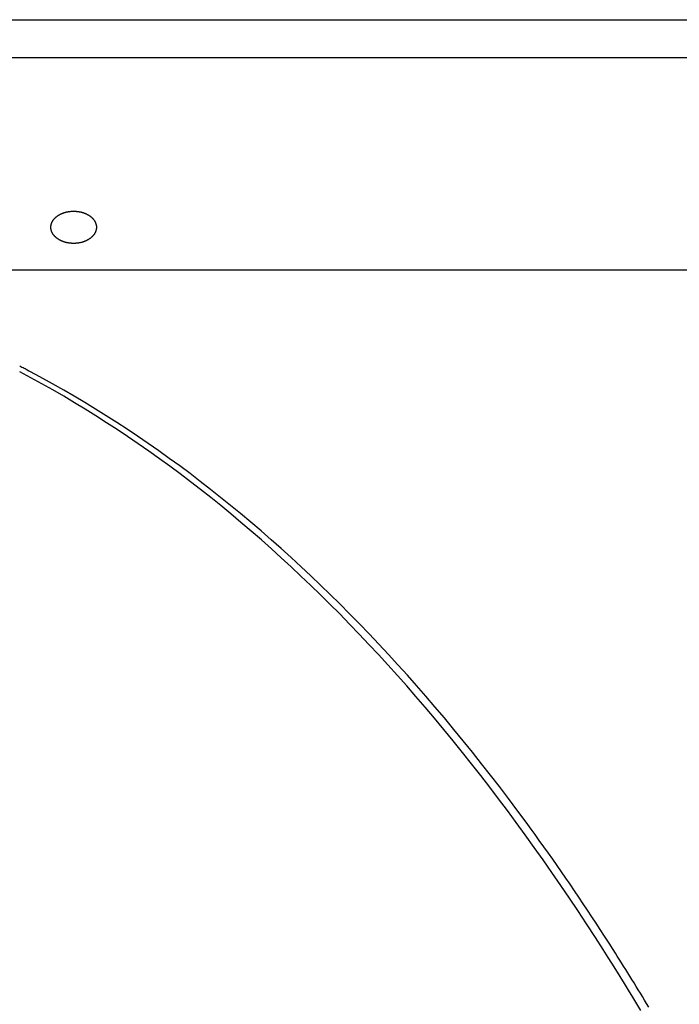
# Model space of a CAD drawing. Extents: x -390 to 944, y -378 to 581.
# Drawn here: x 93 to 148, y 110 to 192 of the extents above; entities that cross this region are included whole.
import ezdxf

# ---------------------------------------------------------------- set-up
doc = ezdxf.new("R2010")
doc.units = 0
doc.header["$LTSCALE"] = 20
doc.layers.add('DETAIL', color=5, linetype='CONTINUOUS')
doc.layers.add('OUTLINE', color=3, linetype='CONTINUOUS')

msp = doc.modelspace()

# ---------------------------------------------------------------- linework, layer by layer
at = {"layer": 'DETAIL', "color": 5, "linetype": 'CONTINUOUS'}
for p, q in [((60, 192.428), (162.5, 192.428)), ((162.5, 189.246), (60, 189.246)), ((95.393, 175.82), (95.409, 175.839)), ((95.409, 175.839), (95.427, 175.858)), ((95.409, 175.839), (95.409, 175.839)), ((95.427, 175.858), (95.445, 175.876)), ((95.445, 175.876), (95.464, 175.895)), ((95.445, 175.876), (95.445, 175.876)), ((95.464, 175.895), (95.483, 175.913)), ((95.483, 175.913), (95.502, 175.93)), ((95.483, 175.913), (95.483, 175.913)), ((95.502, 175.93), (95.521, 175.948)), ((95.521, 175.948), (95.541, 175.965)), ((95.521, 175.948), (95.521, 175.948)), ((95.541, 175.965), (95.561, 175.981)), ((95.561, 175.981), (95.581, 175.998)), ((95.561, 175.981), (95.561, 175.981)), ((95.581, 175.998), (95.602, 176.014)), ((95.602, 176.014), (95.624, 176.03)), ((95.602, 176.014), (95.602, 176.014)), ((95.624, 176.03), (95.646, 176.047)), ((95.646, 176.047), (95.669, 176.063)), ((95.646, 176.047), (95.646, 176.047)), ((95.669, 176.063), (95.692, 176.078)), ((95.692, 176.078), (95.715, 176.093)), ((95.692, 176.078), (95.692, 176.078)), ((95.715, 176.093), (95.738, 176.108)), ((95.738, 176.108), (95.761, 176.123)), ((95.738, 176.108), (95.738, 176.108)), ((95.761, 176.123), (95.785, 176.137)), ((95.785, 176.137), (95.809, 176.151)), ((95.785, 176.137), (95.785, 176.137)), ((95.809, 176.151), (95.833, 176.164)), ((95.833, 176.164), (95.858, 176.178)), ((95.833, 176.164), (95.833, 176.164)), ((95.858, 176.178), (95.884, 176.191)), ((95.884, 176.191), (95.91, 176.204)), ((95.884, 176.191), (95.884, 176.191)), ((95.91, 176.204), (95.936, 176.217)), ((95.936, 176.217), (95.962, 176.229)), ((95.936, 176.217), (95.936, 176.217)), ((95.962, 176.229), (95.989, 176.241)), ((95.989, 176.241), (96.015, 176.253)), ((95.989, 176.241), (95.989, 176.241)), ((96.015, 176.253), (96.042, 176.264)), ((96.042, 176.264), (96.069, 176.275)), ((96.042, 176.264), (96.042, 176.264)), ((96.069, 176.275), (96.096, 176.285)), ((96.096, 176.285), (96.124, 176.296)), ((96.096, 176.285), (96.096, 176.285)), ((96.124, 176.296), (96.152, 176.306)), ((96.152, 176.306), (96.181, 176.316)), ((96.152, 176.306), (96.152, 176.306)), ((96.181, 176.316), (96.209, 176.326)), ((96.209, 176.326), (96.238, 176.335)), ((96.209, 176.326), (96.209, 176.326)), ((96.238, 176.335), (96.267, 176.343)), ((96.267, 176.343), (96.296, 176.352)), ((96.267, 176.343), (96.267, 176.343)), ((96.296, 176.352), (96.325, 176.36)), ((96.325, 176.36), (96.354, 176.367)), ((96.325, 176.36), (96.325, 176.36)), ((96.354, 176.367), (96.383, 176.375)), ((96.383, 176.375), (96.413, 176.382)), ((96.383, 176.375), (96.383, 176.375)), ((96.413, 176.382), (96.443, 176.388)), ((96.443, 176.388), (96.474, 176.395)), ((96.443, 176.388), (96.443, 176.388)), ((96.474, 176.395), (96.504, 176.401)), ((96.504, 176.401), (96.534, 176.406)), ((96.504, 176.401), (96.504, 176.401)), ((96.534, 176.406), (96.565, 176.412)), ((96.565, 176.412), (96.595, 176.417)), ((96.565, 176.412), (96.565, 176.412)), ((96.595, 176.417), (96.626, 176.421)), ((96.626, 176.421), (96.657, 176.425)), ((96.626, 176.421), (96.626, 176.421)), ((96.657, 176.425), (96.687, 176.429)), ((96.687, 176.429), (96.718, 176.433)), ((96.687, 176.429), (96.687, 176.429)), ((96.718, 176.433), (96.75, 176.436)), ((96.75, 176.436), (96.781, 176.438)), ((96.75, 176.436), (96.75, 176.436)), ((96.781, 176.438), (96.812, 176.441)), ((96.812, 176.441), (96.843, 176.443)), ((96.812, 176.441), (96.812, 176.441)), ((96.843, 176.443), (96.875, 176.445)), ((96.875, 176.445), (96.906, 176.446)), ((96.875, 176.445), (96.875, 176.445)), ((96.906, 176.446), (96.937, 176.447)), ((96.937, 176.447), (96.937, 176.447)), ((96.937, 176.447), (96.969, 176.447)), ((96.969, 176.447), (97, 176.447)), ((97, 176.447), (97.031, 176.447)), ((97.031, 176.447), (97.063, 176.447)), ((97.063, 176.447), (97.063, 176.447)), ((97.063, 176.447), (97.094, 176.446)), ((97.094, 176.446), (97.125, 176.445)), ((97.125, 176.445), (97.125, 176.445)), ((97.125, 176.445), (97.157, 176.443)), ((97.157, 176.443), (97.188, 176.441)), ((97.188, 176.441), (97.188, 176.441)), ((97.188, 176.441), (97.219, 176.438)), ((97.219, 176.438), (97.25, 176.436)), ((97.25, 176.436), (97.25, 176.436)), ((97.25, 176.436), (97.282, 176.433)), ((97.282, 176.433), (97.313, 176.429)), ((97.313, 176.429), (97.313, 176.429)), ((97.313, 176.429), (97.343, 176.425)), ((97.343, 176.425), (97.374, 176.421)), ((97.374, 176.421), (97.374, 176.421)), ((97.374, 176.421), (97.405, 176.417)), ((97.405, 176.417), (97.435, 176.412)), ((97.435, 176.412), (97.435, 176.412)), ((97.435, 176.412), (97.466, 176.406)), ((97.466, 176.406), (97.496, 176.401)), ((97.496, 176.401), (97.496, 176.401)), ((97.496, 176.401), (97.526, 176.395)), ((97.526, 176.395), (97.557, 176.388)), ((97.557, 176.388), (97.557, 176.388)), ((97.557, 176.388), (97.587, 176.382)), ((97.587, 176.382), (97.617, 176.375)), ((97.617, 176.375), (97.617, 176.375)), ((97.617, 176.375), (97.646, 176.367)), ((97.646, 176.367), (97.675, 176.36)), ((97.675, 176.36), (97.675, 176.36)), ((97.675, 176.36), (97.704, 176.352)), ((97.704, 176.352), (97.733, 176.343)), ((97.733, 176.343), (97.733, 176.343)), ((97.733, 176.343), (97.762, 176.335)), ((97.762, 176.335), (97.791, 176.326)), ((97.791, 176.326), (97.791, 176.326)), ((97.791, 176.326), (97.819, 176.316)), ((97.819, 176.316), (97.848, 176.306)), ((97.848, 176.306), (97.848, 176.306)), ((97.848, 176.306), (97.876, 176.296)), ((97.876, 176.296), (97.904, 176.285)), ((97.904, 176.285), (97.904, 176.285)), ((97.904, 176.285), (97.931, 176.275)), ((97.931, 176.275), (97.958, 176.264)), ((97.958, 176.264), (97.958, 176.264)), ((97.958, 176.264), (97.985, 176.253)), ((97.985, 176.253), (98.011, 176.241)), ((98.011, 176.241), (98.011, 176.241)), ((98.011, 176.241), (98.038, 176.229)), ((98.038, 176.229), (98.064, 176.217)), ((98.064, 176.217), (98.064, 176.217)), ((98.064, 176.217), (98.09, 176.204)), ((98.09, 176.204), (98.116, 176.191)), ((98.116, 176.191), (98.116, 176.191)), ((98.116, 176.191), (98.142, 176.178)), ((98.142, 176.178), (98.167, 176.164)), ((98.167, 176.164), (98.167, 176.164)), ((98.167, 176.164), (98.191, 176.151)), ((98.191, 176.151), (98.215, 176.137)), ((98.215, 176.137), (98.215, 176.137)), ((98.215, 176.137), (98.239, 176.123)), ((98.239, 176.123), (98.262, 176.108)), ((98.262, 176.108), (98.262, 176.108)), ((98.262, 176.108), (98.285, 176.093)), ((98.285, 176.093), (98.308, 176.078)), ((98.308, 176.078), (98.308, 176.078)), ((98.308, 176.078), (98.331, 176.063)), ((98.331, 176.063), (98.354, 176.047)), ((98.354, 176.047), (98.354, 176.047)), ((98.354, 176.047), (98.376, 176.03)), ((98.376, 176.03), (98.398, 176.014)), ((98.398, 176.014), (98.398, 176.014)), ((98.398, 176.014), (98.419, 175.998)), ((98.419, 175.998), (98.439, 175.981)), ((98.439, 175.981), (98.439, 175.981)), ((98.439, 175.981), (98.459, 175.965)), ((98.459, 175.965), (98.479, 175.948)), ((98.479, 175.948), (98.479, 175.948)), ((98.479, 175.948), (98.498, 175.93)), ((98.498, 175.93), (98.517, 175.913)), ((98.517, 175.913), (98.517, 175.913)), ((98.517, 175.913), (98.536, 175.895)), ((98.536, 175.895), (98.555, 175.876)), ((98.555, 175.876), (98.555, 175.876)), ((98.555, 175.876), (98.573, 175.858)), ((98.573, 175.858), (98.591, 175.839)), ((98.591, 175.839), (98.591, 175.839)), ((98.591, 175.839), (98.607, 175.82)), ((95.1, 175.126), (95.101, 175.137)), ((95.1, 175.115), (95.1, 175.126)), ((95.1, 175.126), (95.1, 175.126)), ((95.1, 175.104), (95.1, 175.115)), ((95.1, 175.093), (95.1, 175.104)), ((95.1, 175.082), (95.1, 175.093)), ((95.101, 175.071), (95.1, 175.082)), ((95.1, 175.082), (95.1, 175.082)), ((95.101, 175.148), (95.102, 175.159)), ((95.101, 175.137), (95.101, 175.148)), ((95.101, 175.148), (95.101, 175.148)), ((95.101, 175.059), (95.101, 175.071)), ((95.102, 175.048), (95.101, 175.059)), ((95.101, 175.059), (95.101, 175.059)), ((95.102, 175.171), (95.103, 175.182)), ((95.102, 175.159), (95.102, 175.171)), ((95.102, 175.171), (95.102, 175.171)), ((95.102, 175.037), (95.102, 175.048)), ((95.103, 175.026), (95.102, 175.037)), ((95.102, 175.037), (95.102, 175.037)), ((95.103, 175.182), (95.104, 175.193)), ((95.104, 175.015), (95.103, 175.026)), ((95.104, 175.193), (95.105, 175.202)), ((95.104, 175.193), (95.104, 175.193)), ((95.105, 175.006), (95.104, 175.015)), ((95.104, 175.015), (95.104, 175.015)), ((95.105, 175.202), (95.106, 175.215)), ((95.106, 175.215), (95.109, 175.235)), ((95.106, 175.215), (95.106, 175.215)), ((95.109, 175.235), (95.113, 175.259)), ((95.113, 175.259), (95.117, 175.282)), ((95.113, 175.259), (95.113, 175.259)), ((95.117, 175.282), (95.121, 175.304)), ((95.121, 175.304), (95.126, 175.326)), ((95.121, 175.304), (95.121, 175.304)), ((95.126, 175.326), (95.132, 175.348)), ((95.132, 175.348), (95.137, 175.369)), ((95.132, 175.348), (95.132, 175.348)), ((95.137, 175.369), (95.144, 175.391)), ((95.144, 175.391), (95.151, 175.412)), ((95.144, 175.391), (95.144, 175.391)), ((95.151, 175.412), (95.158, 175.434)), ((95.158, 175.434), (95.166, 175.456)), ((95.158, 175.434), (95.158, 175.434)), ((95.166, 175.456), (95.175, 175.477)), ((95.175, 175.477), (95.184, 175.499)), ((95.175, 175.477), (95.175, 175.477)), ((95.184, 175.499), (95.194, 175.52)), ((95.194, 175.52), (95.204, 175.541)), ((95.194, 175.52), (95.194, 175.52)), ((95.204, 175.541), (95.214, 175.562)), ((95.214, 175.562), (95.225, 175.583)), ((95.214, 175.562), (95.214, 175.562)), ((95.225, 175.583), (95.236, 175.603)), ((95.236, 175.603), (95.248, 175.623)), ((95.236, 175.603), (95.236, 175.603)), ((95.248, 175.623), (95.26, 175.644)), ((95.26, 175.644), (95.273, 175.664)), ((95.26, 175.644), (95.26, 175.644)), ((95.273, 175.664), (95.287, 175.685)), ((95.287, 175.685), (95.301, 175.705)), ((95.287, 175.685), (95.287, 175.685)), ((95.301, 175.705), (95.315, 175.725)), ((95.315, 175.725), (95.33, 175.745)), ((95.315, 175.725), (95.315, 175.725)), ((95.33, 175.745), (95.345, 175.764)), ((95.345, 175.764), (95.361, 175.783)), ((95.345, 175.764), (95.345, 175.764)), ((95.361, 175.783), (95.377, 175.802)), ((95.377, 175.802), (95.393, 175.82)), ((95.377, 175.802), (95.377, 175.802)), ((98.607, 175.82), (98.623, 175.802)), ((98.623, 175.802), (98.623, 175.802)), ((98.623, 175.802), (98.639, 175.783)), ((98.639, 175.783), (98.655, 175.764)), ((98.655, 175.764), (98.655, 175.764)), ((98.655, 175.764), (98.67, 175.745)), ((98.67, 175.745), (98.685, 175.725)), ((98.685, 175.725), (98.685, 175.725)), ((98.685, 175.725), (98.699, 175.705)), ((98.699, 175.705), (98.713, 175.685)), ((98.713, 175.685), (98.713, 175.685)), ((98.713, 175.685), (98.727, 175.664)), ((98.727, 175.664), (98.74, 175.644)), ((98.74, 175.644), (98.74, 175.644)), ((98.74, 175.644), (98.752, 175.623)), ((98.752, 175.623), (98.764, 175.603)), ((98.764, 175.603), (98.764, 175.603)), ((98.764, 175.603), (98.775, 175.583)), ((98.775, 175.583), (98.786, 175.562)), ((98.786, 175.562), (98.786, 175.562)), ((98.786, 175.562), (98.796, 175.541)), ((98.796, 175.541), (98.806, 175.52)), ((98.806, 175.52), (98.806, 175.52)), ((98.806, 175.52), (98.816, 175.499)), ((98.816, 175.499), (98.825, 175.477)), ((98.825, 175.477), (98.825, 175.477)), ((98.825, 175.477), (98.834, 175.456)), ((98.834, 175.456), (98.842, 175.434)), ((98.842, 175.434), (98.842, 175.434)), ((98.842, 175.434), (98.849, 175.412)), ((98.849, 175.412), (98.856, 175.391)), ((98.856, 175.391), (98.856, 175.391)), ((98.856, 175.391), (98.863, 175.369)), ((98.863, 175.369), (98.868, 175.348)), ((98.868, 175.348), (98.868, 175.348)), ((98.868, 175.348), (98.874, 175.326)), ((98.874, 175.326), (98.879, 175.304)), ((98.879, 175.304), (98.879, 175.304)), ((98.879, 175.304), (98.883, 175.282)), ((98.883, 175.282), (98.887, 175.259)), ((98.887, 175.259), (98.887, 175.259)), ((98.887, 175.259), (98.891, 175.235)), ((98.891, 175.235), (98.894, 175.215)), ((98.894, 175.215), (98.894, 175.215)), ((98.894, 175.215), (98.895, 175.202)), ((98.895, 175.202), (98.896, 175.193)), ((98.896, 175.015), (98.895, 175.006)), ((98.896, 175.193), (98.896, 175.193)), ((98.896, 175.193), (98.897, 175.182)), ((98.897, 175.026), (98.896, 175.015)), ((98.896, 175.015), (98.896, 175.015)), ((98.897, 175.182), (98.898, 175.171)), ((98.898, 175.037), (98.897, 175.026)), ((98.898, 175.171), (98.898, 175.171)), ((98.898, 175.171), (98.898, 175.159)), ((98.898, 175.159), (98.899, 175.148)), ((98.899, 175.059), (98.898, 175.048)), ((98.898, 175.048), (98.898, 175.037)), ((98.898, 175.037), (98.898, 175.037)), ((98.899, 175.148), (98.899, 175.148)), ((98.899, 175.148), (98.899, 175.137)), ((98.899, 175.137), (98.9, 175.126)), ((98.9, 175.082), (98.899, 175.071)), ((98.899, 175.071), (98.899, 175.059)), ((98.899, 175.059), (98.899, 175.059)), ((98.9, 175.126), (98.9, 175.126)), ((98.9, 175.126), (98.9, 175.115)), ((98.9, 175.115), (98.9, 175.104)), ((98.9, 175.104), (98.9, 175.093)), ((98.9, 175.093), (98.9, 175.082)), ((98.9, 175.082), (98.9, 175.082)), ((95.106, 174.993), (95.105, 175.006)), ((95.109, 174.972), (95.106, 174.993)), ((95.106, 174.993), (95.106, 174.993)), ((95.113, 174.948), (95.109, 174.972)), ((95.117, 174.926), (95.113, 174.948)), ((95.113, 174.948), (95.113, 174.948)), ((95.121, 174.904), (95.117, 174.926)), ((95.126, 174.882), (95.121, 174.904)), ((95.121, 174.904), (95.121, 174.904)), ((95.132, 174.86), (95.126, 174.882)), ((95.137, 174.838), (95.132, 174.86)), ((95.132, 174.86), (95.132, 174.86)), ((95.144, 174.817), (95.137, 174.838)), ((95.151, 174.796), (95.144, 174.817)), ((95.144, 174.817), (95.144, 174.817)), ((95.158, 174.774), (95.151, 174.796)), ((95.166, 174.752), (95.158, 174.774)), ((95.158, 174.774), (95.158, 174.774)), ((95.175, 174.73), (95.166, 174.752)), ((95.184, 174.709), (95.175, 174.73)), ((95.175, 174.73), (95.175, 174.73)), ((95.194, 174.688), (95.184, 174.709)), ((95.204, 174.667), (95.194, 174.688)), ((95.194, 174.688), (95.194, 174.688)), ((95.214, 174.646), (95.204, 174.667)), ((95.225, 174.625), (95.214, 174.646)), ((95.214, 174.646), (95.214, 174.646)), ((95.236, 174.604), (95.225, 174.625)), ((95.248, 174.584), (95.236, 174.604)), ((95.236, 174.604), (95.236, 174.604)), ((95.26, 174.564), (95.248, 174.584)), ((95.273, 174.544), (95.26, 174.564)), ((95.26, 174.564), (95.26, 174.564)), ((95.287, 174.523), (95.273, 174.544)), ((95.301, 174.503), (95.287, 174.523)), ((95.287, 174.523), (95.287, 174.523)), ((95.315, 174.483), (95.301, 174.503)), ((95.33, 174.463), (95.315, 174.483)), ((95.315, 174.483), (95.315, 174.483)), ((95.345, 174.444), (95.33, 174.463)), ((95.361, 174.425), (95.345, 174.444)), ((95.345, 174.444), (95.345, 174.444)), ((95.377, 174.406), (95.361, 174.425)), ((95.393, 174.387), (95.377, 174.406)), ((95.377, 174.406), (95.377, 174.406)), ((95.409, 174.369), (95.393, 174.387)), ((95.427, 174.35), (95.409, 174.369)), ((95.409, 174.369), (95.409, 174.369)), ((95.445, 174.331), (95.427, 174.35)), ((95.464, 174.313), (95.445, 174.331)), ((95.445, 174.331), (95.445, 174.331)), ((95.483, 174.295), (95.464, 174.313)), ((95.502, 174.277), (95.483, 174.295)), ((95.483, 174.295), (95.483, 174.295)), ((95.521, 174.26), (95.502, 174.277)), ((95.541, 174.243), (95.521, 174.26)), ((95.521, 174.26), (95.521, 174.26)), ((95.561, 174.226), (95.541, 174.243)), ((95.581, 174.21), (95.561, 174.226)), ((95.561, 174.226), (95.561, 174.226)), ((95.602, 174.194), (95.581, 174.21)), ((95.624, 174.178), (95.602, 174.194)), ((95.602, 174.194), (95.602, 174.194)), ((98.398, 174.194), (98.376, 174.178)), ((98.419, 174.21), (98.398, 174.194)), ((98.398, 174.194), (98.398, 174.194)), ((98.439, 174.226), (98.419, 174.21)), ((98.459, 174.243), (98.439, 174.226)), ((98.439, 174.226), (98.439, 174.226)), ((98.479, 174.26), (98.459, 174.243)), ((98.498, 174.277), (98.479, 174.26)), ((98.479, 174.26), (98.479, 174.26)), ((98.517, 174.295), (98.498, 174.277)), ((98.536, 174.313), (98.517, 174.295)), ((98.517, 174.295), (98.517, 174.295)), ((98.555, 174.331), (98.536, 174.313)), ((98.573, 174.35), (98.555, 174.331)), ((98.555, 174.331), (98.555, 174.331)), ((98.591, 174.369), (98.573, 174.35)), ((98.607, 174.387), (98.591, 174.369)), ((98.591, 174.369), (98.591, 174.369)), ((98.623, 174.406), (98.607, 174.387)), ((98.639, 174.425), (98.623, 174.406)), ((98.623, 174.406), (98.623, 174.406)), ((98.655, 174.444), (98.639, 174.425)), ((98.67, 174.463), (98.655, 174.444)), ((98.655, 174.444), (98.655, 174.444)), ((98.685, 174.483), (98.67, 174.463)), ((98.699, 174.503), (98.685, 174.483)), ((98.685, 174.483), (98.685, 174.483)), ((98.713, 174.523), (98.699, 174.503)), ((98.727, 174.544), (98.713, 174.523)), ((98.713, 174.523), (98.713, 174.523)), ((98.74, 174.564), (98.727, 174.544)), ((98.752, 174.584), (98.74, 174.564)), ((98.74, 174.564), (98.74, 174.564)), ((98.764, 174.604), (98.752, 174.584)), ((98.775, 174.625), (98.764, 174.604)), ((98.764, 174.604), (98.764, 174.604)), ((98.786, 174.646), (98.775, 174.625)), ((98.796, 174.667), (98.786, 174.646)), ((98.786, 174.646), (98.786, 174.646)), ((98.806, 174.688), (98.796, 174.667)), ((98.816, 174.709), (98.806, 174.688)), ((98.806, 174.688), (98.806, 174.688)), ((98.825, 174.73), (98.816, 174.709)), ((98.834, 174.752), (98.825, 174.73)), ((98.825, 174.73), (98.825, 174.73)), ((98.842, 174.774), (98.834, 174.752)), ((98.849, 174.796), (98.842, 174.774)), ((98.842, 174.774), (98.842, 174.774)), ((98.856, 174.817), (98.849, 174.796)), ((98.863, 174.838), (98.856, 174.817)), ((98.856, 174.817), (98.856, 174.817)), ((98.868, 174.86), (98.863, 174.838)), ((98.874, 174.882), (98.868, 174.86)), ((98.868, 174.86), (98.868, 174.86)), ((98.879, 174.904), (98.874, 174.882)), ((98.883, 174.926), (98.879, 174.904)), ((98.879, 174.904), (98.879, 174.904)), ((98.887, 174.948), (98.883, 174.926)), ((98.891, 174.972), (98.887, 174.948)), ((98.887, 174.948), (98.887, 174.948)), ((98.894, 174.993), (98.891, 174.972)), ((98.895, 175.006), (98.894, 174.993)), ((98.894, 174.993), (98.894, 174.993)), ((95.646, 174.161), (95.624, 174.178)), ((95.669, 174.145), (95.646, 174.161)), ((95.646, 174.161), (95.646, 174.161)), ((95.692, 174.13), (95.669, 174.145)), ((95.715, 174.114), (95.692, 174.13)), ((95.692, 174.13), (95.692, 174.13)), ((95.738, 174.1), (95.715, 174.114)), ((95.761, 174.085), (95.738, 174.1)), ((95.738, 174.1), (95.738, 174.1)), ((95.785, 174.071), (95.761, 174.085)), ((95.809, 174.057), (95.785, 174.071)), ((95.785, 174.071), (95.785, 174.071)), ((95.833, 174.044), (95.809, 174.057)), ((95.858, 174.03), (95.833, 174.044)), ((95.833, 174.044), (95.833, 174.044)), ((95.884, 174.017), (95.858, 174.03)), ((95.91, 174.003), (95.884, 174.017)), ((95.884, 174.017), (95.884, 174.017)), ((95.936, 173.991), (95.91, 174.003)), ((95.962, 173.979), (95.936, 173.991)), ((95.936, 173.991), (95.936, 173.991)), ((95.989, 173.967), (95.962, 173.979)), ((96.015, 173.955), (95.989, 173.967)), ((95.989, 173.967), (95.989, 173.967)), ((96.042, 173.944), (96.015, 173.955)), ((96.069, 173.933), (96.042, 173.944)), ((96.042, 173.944), (96.042, 173.944)), ((96.096, 173.922), (96.069, 173.933)), ((96.124, 173.912), (96.096, 173.922)), ((96.096, 173.922), (96.096, 173.922)), ((96.152, 173.902), (96.124, 173.912)), ((96.181, 173.892), (96.152, 173.902)), ((96.152, 173.902), (96.152, 173.902)), ((96.209, 173.882), (96.181, 173.892)), ((96.238, 173.873), (96.209, 173.882)), ((96.209, 173.882), (96.209, 173.882)), ((96.267, 173.864), (96.238, 173.873)), ((96.296, 173.856), (96.267, 173.864)), ((96.267, 173.864), (96.267, 173.864)), ((96.325, 173.848), (96.296, 173.856)), ((96.354, 173.841), (96.325, 173.848)), ((96.325, 173.848), (96.325, 173.848)), ((96.383, 173.833), (96.354, 173.841)), ((96.413, 173.826), (96.383, 173.833)), ((96.383, 173.833), (96.383, 173.833)), ((96.443, 173.819), (96.413, 173.826)), ((96.474, 173.813), (96.443, 173.819)), ((96.443, 173.819), (96.443, 173.819)), ((96.504, 173.807), (96.474, 173.813)), ((96.534, 173.801), (96.504, 173.807)), ((96.504, 173.807), (96.504, 173.807)), ((96.565, 173.796), (96.534, 173.801)), ((96.595, 173.791), (96.565, 173.796)), ((96.565, 173.796), (96.565, 173.796)), ((96.626, 173.787), (96.595, 173.791)), ((96.657, 173.783), (96.626, 173.787)), ((96.626, 173.787), (96.626, 173.787)), ((96.687, 173.779), (96.657, 173.783)), ((96.718, 173.775), (96.687, 173.779)), ((96.687, 173.779), (96.687, 173.779)), ((96.75, 173.772), (96.718, 173.775)), ((96.781, 173.769), (96.75, 173.772)), ((96.75, 173.772), (96.75, 173.772)), ((96.812, 173.767), (96.781, 173.769)), ((96.843, 173.765), (96.812, 173.767)), ((96.812, 173.767), (96.812, 173.767)), ((96.875, 173.763), (96.843, 173.765)), ((96.906, 173.762), (96.875, 173.763)), ((96.875, 173.763), (96.875, 173.763)), ((96.937, 173.761), (96.906, 173.762)), ((96.969, 173.761), (96.937, 173.761)), ((96.937, 173.761), (96.937, 173.761)), ((97, 173.76), (96.969, 173.761)), ((97.031, 173.761), (97, 173.76)), ((97.063, 173.761), (97.031, 173.761)), ((97.094, 173.762), (97.063, 173.761)), ((97.063, 173.761), (97.063, 173.761)), ((97.125, 173.763), (97.094, 173.762)), ((97.157, 173.765), (97.125, 173.763)), ((97.125, 173.763), (97.125, 173.763)), ((97.188, 173.767), (97.157, 173.765)), ((97.219, 173.769), (97.188, 173.767)), ((97.188, 173.767), (97.188, 173.767)), ((97.25, 173.772), (97.219, 173.769)), ((97.282, 173.775), (97.25, 173.772)), ((97.25, 173.772), (97.25, 173.772)), ((97.313, 173.779), (97.282, 173.775)), ((97.343, 173.783), (97.313, 173.779)), ((97.313, 173.779), (97.313, 173.779)), ((97.374, 173.787), (97.343, 173.783)), ((97.405, 173.791), (97.374, 173.787)), ((97.374, 173.787), (97.374, 173.787)), ((97.435, 173.796), (97.405, 173.791)), ((97.466, 173.801), (97.435, 173.796)), ((97.435, 173.796), (97.435, 173.796)), ((97.496, 173.807), (97.466, 173.801)), ((97.526, 173.813), (97.496, 173.807)), ((97.496, 173.807), (97.496, 173.807)), ((97.557, 173.819), (97.526, 173.813)), ((97.587, 173.826), (97.557, 173.819)), ((97.557, 173.819), (97.557, 173.819)), ((97.617, 173.833), (97.587, 173.826)), ((97.646, 173.841), (97.617, 173.833)), ((97.617, 173.833), (97.617, 173.833)), ((97.675, 173.848), (97.646, 173.841)), ((97.704, 173.856), (97.675, 173.848)), ((97.675, 173.848), (97.675, 173.848)), ((97.733, 173.864), (97.704, 173.856)), ((97.762, 173.873), (97.733, 173.864)), ((97.733, 173.864), (97.733, 173.864)), ((97.791, 173.882), (97.762, 173.873)), ((97.819, 173.892), (97.791, 173.882)), ((97.791, 173.882), (97.791, 173.882)), ((97.848, 173.902), (97.819, 173.892)), ((97.876, 173.912), (97.848, 173.902)), ((97.848, 173.902), (97.848, 173.902)), ((97.904, 173.922), (97.876, 173.912)), ((97.931, 173.933), (97.904, 173.922)), ((97.904, 173.922), (97.904, 173.922)), ((97.958, 173.944), (97.931, 173.933)), ((97.985, 173.955), (97.958, 173.944)), ((97.958, 173.944), (97.958, 173.944)), ((98.011, 173.967), (97.985, 173.955)), ((98.038, 173.979), (98.011, 173.967)), ((98.011, 173.967), (98.011, 173.967)), ((98.064, 173.991), (98.038, 173.979)), ((98.09, 174.003), (98.064, 173.991)), ((98.064, 173.991), (98.064, 173.991)), ((98.116, 174.017), (98.09, 174.003)), ((98.142, 174.03), (98.116, 174.017)), ((98.116, 174.017), (98.116, 174.017)), ((98.167, 174.044), (98.142, 174.03)), ((98.191, 174.057), (98.167, 174.044)), ((98.167, 174.044), (98.167, 174.044)), ((98.215, 174.071), (98.191, 174.057)), ((98.239, 174.085), (98.215, 174.071)), ((98.215, 174.071), (98.215, 174.071)), ((98.262, 174.1), (98.239, 174.085)), ((98.285, 174.114), (98.262, 174.1)), ((98.262, 174.1), (98.262, 174.1)), ((98.308, 174.13), (98.285, 174.114)), ((98.331, 174.145), (98.308, 174.13)), ((98.308, 174.13), (98.308, 174.13)), ((98.354, 174.161), (98.331, 174.145)), ((98.376, 174.178), (98.354, 174.161)), ((98.354, 174.161), (98.354, 174.161)), ((60, 171.568), (162.5, 171.568)), ((92.596, 163.465), (92.507, 163.511)), ((93.427, 162.551), (92.502, 163.051)), ((92.687, 163.417), (92.596, 163.465)), ((92.78, 163.369), (92.687, 163.417)), ((92.687, 163.417), (92.687, 163.417)), ((92.867, 163.323), (92.78, 163.369)), ((92.948, 163.281), (92.867, 163.323)), ((92.867, 163.323), (92.867, 163.323)), ((93.047, 163.229), (92.948, 163.281)), ((93.172, 163.163), (93.047, 163.229)), ((93.047, 163.229), (93.047, 163.229)), ((93.226, 163.134), (93.172, 163.163)), ((93.406, 163.039), (93.185, 163.158)), ((93.185, 163.158), (93.226, 163.134)), ((93.226, 163.134), (93.226, 163.134)), ((94.191, 162.614), (93.406, 163.039)), ((93.406, 163.039), (93.406, 163.039)), ((94.348, 162.046), (93.427, 162.551)), ((95.235, 162.041), (94.191, 162.614)), ((95.263, 161.529), (94.348, 162.046)), ((94.348, 162.046), (94.348, 162.046)), ((96.177, 161.508), (95.235, 162.041)), ((95.235, 162.041), (95.235, 162.041)), ((96.172, 161.001), (95.263, 161.529)), ((97.043, 161.003), (96.177, 161.508)), ((97.075, 160.465), (96.172, 161.001)), ((96.172, 161.001), (96.172, 161.001)), ((97.929, 160.475), (97.043, 161.003)), ((97.043, 161.003), (97.043, 161.003)), ((97.972, 159.918), (97.075, 160.465)), ((98.828, 159.927), (97.929, 160.475)), ((98.865, 159.362), (97.972, 159.918)), ((97.972, 159.918), (97.972, 159.918)), ((99.716, 159.374), (98.828, 159.927)), ((98.828, 159.927), (98.828, 159.927)), ((99.75, 158.797), (98.865, 159.362)), ((100.591, 158.815), (99.716, 159.374)), ((100.627, 158.225), (99.75, 158.797)), ((99.75, 158.797), (99.75, 158.797)), ((101.458, 158.249), (100.591, 158.815)), ((100.591, 158.815), (100.591, 158.815)), ((101.504, 157.64), (100.627, 158.225)), ((102.33, 157.667), (101.458, 158.249)), ((102.39, 157.036), (101.504, 157.64)), ((101.504, 157.64), (101.504, 157.64)), ((103.215, 157.063), (102.33, 157.667)), ((102.33, 157.667), (102.33, 157.667)), ((103.275, 156.419), (102.39, 157.036)), ((104.101, 156.445), (103.215, 157.063)), ((104.152, 155.794), (103.275, 156.419)), ((103.275, 156.419), (103.275, 156.419)), ((104.979, 155.819), (104.101, 156.445)), ((104.101, 156.445), (104.101, 156.445)), ((105.02, 155.162), (104.152, 155.794)), ((105.847, 155.187), (104.979, 155.819)), ((105.883, 154.521), (105.02, 155.162)), ((105.02, 155.162), (105.02, 155.162)), ((106.71, 154.546), (105.847, 155.187)), ((105.847, 155.187), (105.847, 155.187)), ((106.74, 153.871), (105.883, 154.521)), ((107.568, 153.895), (106.71, 154.546)), ((107.592, 153.211), (106.74, 153.871)), ((106.74, 153.871), (106.74, 153.871)), ((108.42, 153.235), (107.568, 153.895)), ((107.568, 153.895), (107.568, 153.895)), ((108.434, 152.546), (107.592, 153.211)), ((109.262, 152.569), (108.42, 153.235)), ((109.267, 151.876), (108.434, 152.546)), ((108.434, 152.546), (108.434, 152.546)), ((110.095, 151.899), (109.262, 152.569)), ((109.262, 152.569), (109.262, 152.569)), ((110.103, 151.19), (109.267, 151.876)), ((110.932, 151.212), (110.095, 151.899)), ((110.956, 150.476), (110.103, 151.19)), ((110.103, 151.19), (110.103, 151.19)), ((111.785, 150.498), (110.932, 151.212)), ((110.932, 151.212), (110.932, 151.212)), ((111.812, 149.745), (110.956, 150.476)), ((112.641, 149.767), (111.785, 150.498)), ((112.658, 149.01), (111.812, 149.745)), ((111.812, 149.745), (111.812, 149.745)), ((113.487, 149.031), (112.641, 149.767)), ((112.641, 149.767), (112.641, 149.767)), ((113.494, 148.269), (112.658, 149.01)), ((114.323, 148.29), (113.487, 149.031)), ((114.323, 147.519), (113.494, 148.269)), ((113.494, 148.269), (113.494, 148.269)), ((115.153, 147.541), (114.323, 148.29)), ((114.323, 148.29), (114.323, 148.29)), ((115.148, 146.761), (114.323, 147.519)), ((115.977, 146.782), (115.153, 147.541)), ((115.966, 145.995), (115.148, 146.761)), ((115.148, 146.761), (115.148, 146.761)), ((116.796, 146.016), (115.977, 146.782)), ((115.977, 146.782), (115.977, 146.782)), ((116.775, 145.225), (115.966, 145.995)), ((117.604, 145.245), (116.796, 146.016)), ((117.572, 144.452), (116.775, 145.225)), ((116.775, 145.225), (116.775, 145.225)), ((118.402, 144.472), (117.604, 145.245)), ((117.604, 145.245), (117.604, 145.245)), ((118.375, 143.66), (117.572, 144.452)), ((119.204, 143.68), (118.402, 144.472)), ((119.195, 142.837), (118.375, 143.66)), ((118.375, 143.66), (118.375, 143.66)), ((120.025, 142.857), (119.204, 143.68)), ((119.204, 143.68), (119.204, 143.68)), ((120.019, 141.995), (119.195, 142.837)), ((120.849, 142.015), (120.025, 142.857)), ((120.832, 141.151), (120.019, 141.995)), ((120.019, 141.995), (120.019, 141.995)), ((121.662, 141.171), (120.849, 142.015)), ((120.849, 142.015), (120.849, 142.015)), ((121.635, 140.302), (120.832, 141.151)), ((122.464, 140.323), (121.662, 141.171)), ((122.431, 139.447), (121.635, 140.302)), ((121.635, 140.302), (121.635, 140.302)), ((123.261, 139.467), (122.464, 140.323)), ((122.464, 140.323), (122.464, 140.323)), ((123.222, 138.583), (122.431, 139.447)), ((124.052, 138.603), (123.261, 139.467)), ((124.007, 137.712), (123.222, 138.583)), ((123.222, 138.583), (123.222, 138.583)), ((124.837, 137.732), (124.052, 138.603)), ((124.052, 138.603), (124.052, 138.603)), ((124.781, 136.838), (124.007, 137.712)), ((125.611, 136.858), (124.837, 137.732)), ((125.545, 135.963), (124.781, 136.838)), ((124.781, 136.838), (124.781, 136.838)), ((126.375, 135.984), (125.611, 136.858)), ((125.611, 136.858), (125.611, 136.858)), ((126.313, 135.069), (125.545, 135.963)), ((127.143, 135.089), (126.375, 135.984)), ((127.099, 134.139), (126.313, 135.069)), ((126.313, 135.069), (126.313, 135.069)), ((127.929, 134.159), (127.143, 135.089)), ((127.143, 135.089), (127.143, 135.089)), ((127.89, 133.19), (127.099, 134.139)), ((128.72, 133.21), (127.929, 134.159)), ((128.669, 132.239), (127.89, 133.19)), ((127.89, 133.19), (127.89, 133.19)), ((129.497, 132.262), (128.72, 133.21)), ((128.72, 133.21), (128.72, 133.21)), ((129.438, 131.287), (128.669, 132.239)), ((130.267, 131.307), (129.497, 132.262)), ((130.2, 130.328), (129.438, 131.287)), ((129.438, 131.287), (129.438, 131.287)), ((131.034, 130.342), (130.267, 131.307)), ((130.267, 131.307), (130.267, 131.307)), ((130.957, 129.361), (130.2, 130.328)), ((131.786, 129.382), (131.034, 130.342)), ((131.708, 128.387), (130.957, 129.361)), ((130.957, 129.361), (130.957, 129.361)), ((132.52, 128.431), (131.786, 129.382)), ((131.786, 129.382), (131.786, 129.382)), ((132.449, 127.413), (131.708, 128.387)), ((133.277, 127.434), (132.52, 128.431)), ((133.179, 126.439), (132.449, 127.413)), ((132.449, 127.413), (132.449, 127.413)), ((134.067, 126.377), (133.277, 127.434)), ((133.277, 127.434), (133.277, 127.434)), ((133.913, 125.445), (133.179, 126.439)), ((134.741, 125.466), (134.067, 126.377)), ((134.665, 124.412), (133.913, 125.445)), ((133.913, 125.445), (133.913, 125.445)), ((135.171, 124.878), (134.741, 125.466)), ((134.741, 125.466), (134.741, 125.466)), ((135.421, 123.36), (134.665, 124.412)), ((135.489, 124.439), (135.171, 124.878)), ((135.845, 123.943), (135.489, 124.439)), ((135.489, 124.439), (135.489, 124.439)), ((136.164, 122.309), (135.421, 123.36)), ((135.421, 123.36), (135.421, 123.36)), ((136.229, 123.406), (135.845, 123.943)), ((136.601, 122.882), (136.229, 123.406)), ((136.229, 123.406), (136.229, 123.406)), ((136.963, 122.368), (136.601, 122.882)), ((136.899, 121.255), (136.164, 122.309)), ((137.327, 121.849), (136.963, 122.368)), ((136.963, 122.368), (136.963, 122.368)), ((137.69, 121.326), (137.327, 121.849)), ((137.631, 120.19), (136.899, 121.255)), ((136.899, 121.255), (136.899, 121.255)), ((138.05, 120.804), (137.69, 121.326)), ((137.69, 121.326), (137.69, 121.326)), ((138.41, 120.279), (138.05, 120.804)), ((138.35, 119.13), (137.631, 120.19)), ((138.775, 119.743), (138.41, 120.279)), ((138.41, 120.279), (138.41, 120.279)), ((139.14, 119.202), (138.775, 119.743)), ((139.502, 118.662), (139.14, 119.202)), ((139.14, 119.202), (139.14, 119.202)), ((139.051, 118.083), (138.35, 119.13)), ((138.35, 119.13), (138.35, 119.13)), ((139.863, 118.12), (139.502, 118.662)), ((139.773, 116.988), (139.051, 118.083)), ((140.224, 117.575), (139.863, 118.12)), ((139.863, 118.12), (139.863, 118.12)), ((140.58, 117.034), (140.224, 117.575)), ((140.528, 115.827), (139.773, 116.988)), ((139.773, 116.988), (139.773, 116.988)), ((140.928, 116.501), (140.58, 117.034)), ((140.58, 117.034), (140.58, 117.034)), ((141.289, 115.944), (140.928, 116.501)), ((141.668, 115.354), (141.289, 115.944)), ((141.289, 115.944), (141.289, 115.944)), ((141.17, 114.828), (140.528, 115.827)), ((141.992, 114.849), (141.668, 115.354)), ((141.581, 114.183), (141.17, 114.828)), ((141.17, 114.828), (141.17, 114.828)), ((142.197, 114.527), (141.992, 114.849)), ((141.992, 114.849), (141.992, 114.849)), ((142.347, 114.29), (142.197, 114.527)), ((142.516, 114.022), (142.347, 114.29)), ((142.347, 114.29), (142.347, 114.29)), ((141.884, 113.703), (141.581, 114.183)), ((142.223, 113.161), (141.884, 113.703)), ((141.884, 113.703), (141.884, 113.703)), ((142.7, 113.731), (142.516, 114.022)), ((142.878, 113.447), (142.7, 113.731)), ((142.7, 113.731), (142.7, 113.731)), ((143.052, 113.17), (142.878, 113.447)), ((142.59, 112.574), (142.223, 113.161)), ((142.944, 112.002), (142.59, 112.574)), ((142.59, 112.574), (142.59, 112.574)), ((143.227, 112.89), (143.052, 113.17)), ((143.052, 113.17), (143.052, 113.17)), ((143.402, 112.608), (143.227, 112.89)), ((143.576, 112.327), (143.402, 112.608)), ((143.402, 112.608), (143.402, 112.608)), ((143.289, 111.441), (142.944, 112.002)), ((143.75, 112.045), (143.576, 112.327)), ((143.925, 111.761), (143.75, 112.045)), ((143.75, 112.045), (143.75, 112.045)), ((144.101, 111.475), (143.925, 111.761)), ((143.636, 110.874), (143.289, 111.441)), ((143.289, 111.441), (143.289, 111.441)), ((144.276, 111.189), (144.101, 111.475)), ((144.101, 111.475), (144.101, 111.475)), ((144.449, 110.904), (144.276, 111.189)), ((143.982, 110.304), (143.636, 110.874)), ((144.325, 109.735), (143.982, 110.304)), ((143.982, 110.304), (143.982, 110.304)), ((144.621, 110.621), (144.449, 110.904)), ((144.449, 110.904), (144.449, 110.904)), ((144.797, 110.332), (144.621, 110.621)), ((144.977, 110.032), (144.797, 110.332)), ((144.797, 110.332), (144.797, 110.332))]:
    msp.add_line(p, q, dxfattribs=at)
at = {"layer": 'OUTLINE', "color": 3, "linetype": 'CONTINUOUS'}
msp.add_line((60, 192.428), (162.5, 192.428), dxfattribs=at)

doc.saveas('drawing.dxf')
